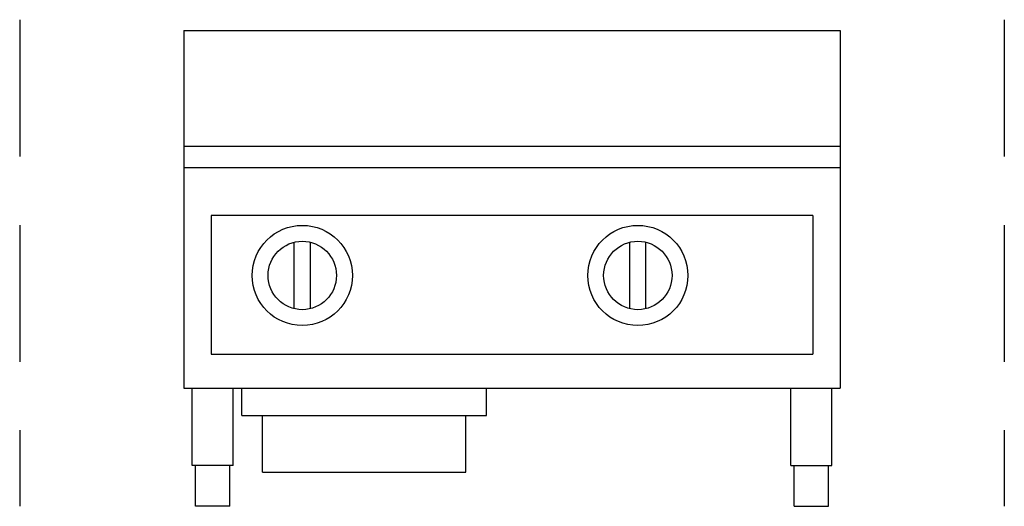
# Model space of a CAD drawing. Extents: x -6 to 30, y 0 to 17.8.
import ezdxf

# ---------------------------------------------------------------- set-up
doc = ezdxf.new("R2010")
doc.units = 0
doc.header["$LTSCALE"] = 10
doc.header["$MEASUREMENT"] = 0
doc.linetypes.add('DASHED', pattern=[0.75, 0.5, -0.25])
doc.layers.add('250', color=2, linetype='CONTINUOUS')
doc.layers.add('256', color=1, linetype='DASHED')

msp = doc.modelspace()

# ---------------------------------------------------------------- linework, layer by layer
at = {"layer": '250'}
for p, q in [((0, 17.375), (0, 4.312)), ((0, 17.375), (24, 17.375)), ((24, 17.375), (24, 4.312)), ((0, 13.152), (24, 13.152)), ((0, 12.375), (24, 12.375)), ((1, 10.625), (1, 5.562)), ((23, 10.625), (1, 10.625)), ((23, 10.625), (23, 5.562)), ((4.039, 7.218), (4.039, 9.647)), ((4.628, 7.218), (4.628, 9.647)), ((16.307, 7.218), (16.307, 9.647)), ((16.896, 7.218), (16.896, 9.647)), ((1, 5.562), (23, 5.562)), ((0, 4.312), (24, 4.312)), ((0.309, 1.491), (0.309, 4.312)), ((1.809, 1.491), (1.809, 4.312)), ((2.125, 3.316), (2.125, 4.312)), ((11.063, 3.316), (11.063, 4.312)), ((22.191, 1.491), (22.191, 4.312)), ((23.691, 1.491), (23.691, 4.312)), ((2.125, 3.316), (11.063, 3.316)), ((2.875, 1.244), (2.875, 3.316)), ((10.313, 1.244), (10.313, 3.316)), ((1.809, 1.491), (0.309, 1.491)), ((0.434, 0), (0.434, 1.491)), ((1.684, 0), (1.684, 1.491)), ((22.191, 1.491), (23.691, 1.491)), ((22.316, 0), (22.316, 1.491)), ((23.566, 0), (23.566, 1.491)), ((2.875, 1.244), (10.313, 1.244)), ((1.684, 0), (0.434, 0)), ((22.316, 0), (23.566, 0))]:
    msp.add_line(p, q, dxfattribs=at)
for centre, radius in [((4.333, 8.432), 1.83), ((16.601, 8.432), 1.83), ((4.333, 8.432), 1.25), ((16.601, 8.432), 1.25)]:
    msp.add_circle(centre, radius, dxfattribs=at)
at = {"layer": '256'}
for p, q in [((-6, 17.775), (-6, 0)), ((30, 17.775), (30, 0))]:
    msp.add_line(p, q, dxfattribs=at)

doc.saveas('drawing.dxf')
